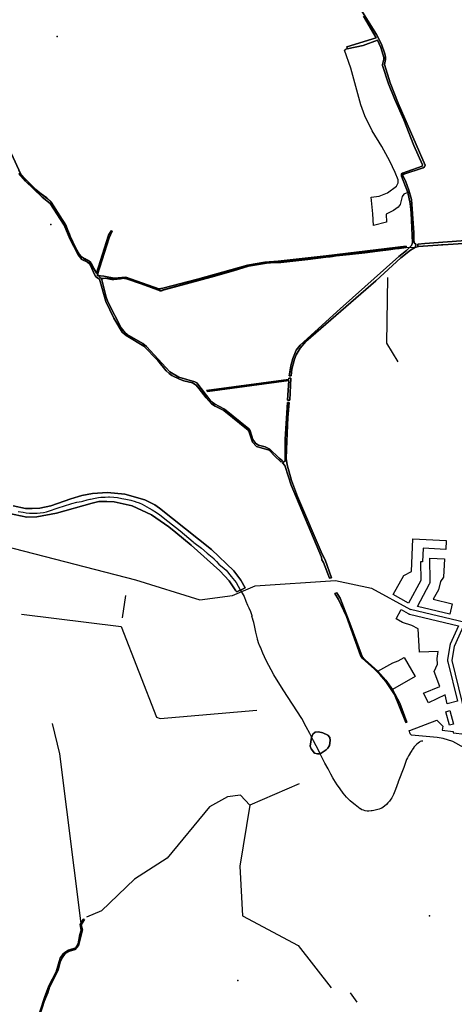
# Model space of a CAD drawing. Units: inches. Extents: x 465578 to 500000, y 433819 to 481607.
# Drawn here: x 470352 to 471096, y 435719 to 437405 of the extents above; entities that cross this region are included whole.
import ezdxf

# ---------------------------------------------------------------- set-up
doc = ezdxf.new("R2010")
doc.units = ezdxf.units.IN
doc.header["$MEASUREMENT"] = 0
for name, color, linetype in [('SE_Administrative', 1, 'Continuous'), ('SE_Building', 1, 'Continuous'), ('SE_NamedPlace', 1, 'Continuous'), ('SE_Road', 1, 'Continuous'), ('SE_SpotHeight', 1, 'Continuous'), ('SE_SurfaceWater_A', 1, 'Continuous'), ('SE_SurfaceWater_L', 1, 'Continuous'), ('SE_Woodland', 1, 'Continuous')]:
    doc.layers.add(name, color=color, linetype=linetype)

msp = doc.modelspace()

# ---------------------------------------------------------------- linework, layer by layer
at = {"layer": 'SE_Administrative'}
msp.add_line((471027.48, 437014.54), (471013.95, 437015.41), dxfattribs=at)
for points in [[(470489.29, 436964.07), (470484.22, 436970.53), (470479.12, 436979.4), (470474.39, 436987.67), (470472.72, 436990.45), (470472.47, 436990.8), (470471.84, 436991.54), (470471.41, 436991.87), (470470.47, 436992.47), (470469.59, 436992.93), (470467.21, 436994.12), (470465.45, 436994.9), (470463.48, 436995.68), (470462.4, 436996.04), (470460.04, 436997.81), (470456.98, 437000), (470456.4, 437000.6), (470455.55, 437001.65), (470454.13, 437003.35), (470453.84, 437003.83), (470451.03, 437008.32), (470449.72, 437010.61), (470447.23, 437015.31), (470443.39, 437023.74), (470442.89, 437024.74), (470438.67, 437034.09), (470437.3, 437037.31), (470433.98, 437045.35), (470433.31, 437047.56), (470432.43, 437050.08), (470431.44, 437052.52), (470431.23, 437052.83), (470428.24, 437057.82), (470422.35, 437066.49), (470419.36, 437070.97), (470414.16, 437079.01), (470411.66, 437083.28), (470407.86, 437089.73), (470407.46, 437090.43), (470405.84, 437093.04), (470404.92, 437094.15), (470403.2, 437095.76), (470402.2, 437096.55), (470398.11, 437100.14), (470392.2, 437104.62), (470386.31, 437108.8), (470384.82, 437109.99), (470378.93, 437114.45), (470367.34, 437126.54), (470365.05, 437128.79), (470362.36, 437131.34), (470360.22, 437133.63), (470357.73, 437136.11), (470356.34, 437137.59), (470354.95, 437139.28), (470353.66, 437140.94), (470352.47, 437142.81), (470350.27, 437147.76)], [(470489.29, 436964.07), (470491.13, 436961.78), (470498.66, 436962.5), (470506.1, 436961.12), (470509.22, 436960.63), (470512.43, 436960.53), (470512.83, 436960.53), (470517.55, 436960.84), (470518.36, 436960.94), (470522.68, 436961.35), (470524.38, 436961.65), (470527.29, 436962.36), (470528.5, 436962.56), (470529.3, 436962.56), (470530.91, 436962.36), (470531.71, 436962.17), (470532.32, 436961.97), (470536.94, 436960.78), (470565.8, 436950.64), (470587.72, 436942.58), (470590.43, 436941.68), (470591.84, 436941.29), (470592.24, 436941.19), (470592.74, 436941.19), (470593.25, 436941.09), (470593.75, 436941.09), (470594.35, 436941.19), (470594.65, 436941.29), (470599.24, 436942.78), (470616.03, 436947.25), (470685.67, 436966.14), (470718.15, 436975.2), (470743.44, 436983.17), (470767.45, 436987.05), (470777.85, 436988.84), (470781.15, 436989.04), (470790.69, 436989.55), (470799.16, 436989.66), (470845.23, 436994.95), (470880.69, 436999.12), (470883.46, 436999.52), (470887.59, 437000), (470894.06, 437000.75), (470916.58, 437003.4), (470942.94, 437006.26), (470964.44, 437009.21), (470983.52, 437011.45), (470998.67, 437013.49), (471000, 437013.62), (471001.9, 437013.8), (471013.95, 437015.41)], [(471100.57, 437021.14), (471087.04, 437020.48), (471074.14, 437019.65), (471064.19, 437018.99), (471056.58, 437018.41), (471049.08, 437017.74), (471042.64, 437017.24), (471034.82, 437016.55), (471032.85, 437016.27), (471032.05, 437016.07), (471030.13, 437015.57), (471028.19, 437014.85), (471027.48, 437014.54)], [(470349.09, 436563.16), (470357.27, 436561.77), (470362.56, 436561.07), (470368.54, 436560.46), (470375.72, 436560.12), (470381.6, 436560.27), (470386.67, 436560.72), (470392.15, 436561.56), (470397.53, 436562.7), (470401.02, 436563.76), (470417.45, 436569.28), (470439.37, 436576.45), (470440.96, 436576.93), (470449.32, 436578.84), (470457.39, 436580.26), (470459.58, 436580.73), (470467.24, 436582.85), (470471.63, 436584.1), (470472.62, 436584.29), (470481.09, 436586.09), (470486.46, 436586.93), (470490.74, 436587.38), (470497.91, 436587.9), (470503.69, 436588.05), (470505.58, 436587.94), (470512.67, 436587.52), (470519.17, 436586.81), (470526.37, 436585.63), (470533.58, 436584.16), (470541.79, 436582.3), (470549.1, 436580.44), (470550.5, 436579.94), (470556.3, 436578.07), (470561.51, 436575.9), (470573.64, 436568.87), (470578.55, 436566), (470585.86, 436561.24), (470591.37, 436557.27), (470605.11, 436546.65), (470626.66, 436530.08), (470648.52, 436511.41), (470649.92, 436510.22), (470662.95, 436500.1), (470672.77, 436491.96), (470684.1, 436482.43), (470684.3, 436482.13), (470688.71, 436477.46), (470693.02, 436472.79), (470701.73, 436465.75), (470705.24, 436462.68), (470713.76, 436452.04), (470722.47, 436441.6), (470729.49, 436429.05), (470736.04, 436417.36), (470739.15, 436409.58), (470741.8, 436402.62), (470744, 436397.83), (470746.81, 436391.54), (470749.01, 436384.74), (470749.44, 436383.42)], [(471042.56, 436169.67), (471040.16, 436169.77), (471037.96, 436168.98), (471036.86, 436168.18), (471034.45, 436166.48), (471032.25, 436164.58), (471030.85, 436163.38), (471028.95, 436161.48), (471027.15, 436159.48), (471026.85, 436158.98), (471023.95, 436154.97), (471023.25, 436153.87), (471020.15, 436148.76), (471019.75, 436148.16), (471017.75, 436144.85), (471015.95, 436141.35), (471014.55, 436138.25), (471013.16, 436134.65), (471009.46, 436124.57), (471000.07, 436099.81), (471000, 436099.6), (470995.57, 436086.72), (470991.97, 436078.24), (470990.78, 436075.84), (470988.98, 436072.65), (470987.28, 436070.15), (470984.98, 436066.96), (470982.38, 436063.87), (470979.78, 436061.08), (470976.78, 436058.5), (470976.48, 436058.3), (470974.48, 436056.8), (470971.89, 436055.21), (470970.39, 436054.51), (470967.39, 436053.42), (470962.89, 436052.23), (470958.6, 436051.24), (470955.6, 436050.64), (470953.5, 436050.35), (470949.8, 436049.96), (470948.51, 436049.96), (470946.71, 436050.07), (470943.71, 436050.58), (470940.71, 436051.28), (470940.11, 436051.48), (470937.81, 436052.39), (470935.51, 436053.69), (470935.2, 436053.9), (470932, 436056), (470926.3, 436060.52), (470923.99, 436062.43), (470917.89, 436067.55), (470911.98, 436073.06), (470911.58, 436073.56), (470905.88, 436080.48), (470900.37, 436088.2), (470899.47, 436089.6), (470895.76, 436094.92), (470889.66, 436104.34), (470888.06, 436107.14), (470884.85, 436113.36), (470881.45, 436120.27), (470880.35, 436122.27), (470874.54, 436131.78), (470874.4, 436132.04), (470872.55, 436135.58), (470866.33, 436147.95), (470863.83, 436152.91), (470855.02, 436170.43), (470851.65, 436177.14), (470848.76, 436182.88), (470842.5, 436194.37), (470834.83, 436208.46), (470818.91, 436232.96), (470803.01, 436257.56), (470787.02, 436283.26), (470773.64, 436307.66), (470767.85, 436320.46), (470763.87, 436330.66), (470763.17, 436332.36), (470761.78, 436335.37), (470761.18, 436336.47), (470759.19, 436343.77), (470758.79, 436345.27), (470756.8, 436354.07), (470756.3, 436356.36), (470754.11, 436368.06), (470752.81, 436373.16), (470751.02, 436378.35), (470750.92, 436378.75), (470749.44, 436383.42)]]:
    msp.add_lwpolyline(points, dxfattribs=at)
at = {"layer": 'SE_Building'}
for points in [[(471041.66, 436477), (471038.5, 436476.98), (471038.78, 436445.02), (471017.97, 436406.16), (470991.48, 436420.76), (471009.61, 436453.6), (471023.05, 436460.24), (471024.93, 436516.53), (471082.49, 436513.51), (471081.68, 436498.05), (471042.87, 436500.08), (471041.66, 436477)], [(471088.49, 436387.4), (471033.15, 436400.62), (471053.85, 436439.27), (471053.95, 436439.46), (471054.04, 436439.65), (471054.13, 436439.84), (471054.21, 436440.03), (471054.29, 436440.23), (471054.36, 436440.43), (471054.43, 436440.63), (471054.49, 436440.83), (471054.54, 436441.03), (471054.59, 436441.24), (471054.64, 436441.44), (471054.68, 436441.65), (471054.71, 436441.86), (471054.74, 436442.07), (471054.76, 436442.28), (471054.78, 436442.49), (471054.79, 436442.7), (471054.8, 436442.91), (471054.8, 436443.12), (471054.45, 436483.09), (471079.43, 436481.78), (471077.79, 436450.57), (471072.8, 436443.28), (471068.89, 436429.21), (471060.04, 436412.7), (471092.67, 436404.9), (471088.49, 436387.4)], [(471087.92, 436197.17), (471081.74, 436220.24), (471088.82, 436222.14), (471095, 436199.07), (471087.92, 436197.17)]]:
    msp.add_lwpolyline(points, close=True, dxfattribs=at)
msp.add_lwpolyline([(471101.45, 436238.19), (471083.97, 436233.92), (471080.28, 436249), (471052, 436235.2), (471043.6, 436251.72), (471071.34, 436263.23), (471061.7, 436289), (471067.45, 436301.51), (471067.01, 436311.58), (471068.83, 436323.59), (471036.38, 436321.89), (471034.28, 436361.98), (471023.71, 436367.92), (471007.67, 436373.02), (470996.32, 436379.27), (471005.01, 436395.04), (471017.42, 436388.19), (471017.62, 436388.09), (471017.82, 436388), (471018.02, 436387.91), (471018.22, 436387.82), (471018.43, 436387.74), (471018.64, 436387.67), (471018.85, 436387.6), (471019.06, 436387.54), (471019.18, 436387.51), (471019.34, 436387.47), (471103.57, 436367.34), (471089.2, 436335.83), (471089.11, 436335.63), (471089.03, 436335.42), (471088.95, 436335.21), (471088.88, 436335), (471088.81, 436334.79), (471088.75, 436334.58), (471088.7, 436334.36), (471088.65, 436334.15), (471088.61, 436333.93), (471088.57, 436333.71), (471084.8, 436308.88), (471084.77, 436308.67), (471084.75, 436308.46), (471084.73, 436308.26), (471084.72, 436308.05), (471084.71, 436307.84), (471084.71, 436307.63), (471084.72, 436307.42), (471084.72, 436307.22), (471084.74, 436307.01), (471084.76, 436306.8), (471084.78, 436306.6), (471084.82, 436306.39), (471084.85, 436306.18), (471084.89, 436305.98), (471084.94, 436305.78), (471101.45, 436238.19)], dxfattribs=at)
at = {"layer": 'SE_NamedPlace'}
for p in [(470416, 437376.54), (470404.81, 437054.44), (470725.22, 435759.61)]:
    msp.add_point(p, dxfattribs=at)
at = {"layer": 'SE_Road'}
msp.add_line((471114.88, 436372.86), (471021.2, 436395.25), dxfattribs=at)
for points in [[(469899.92, 436604.2), (470220, 436531), (470550, 436446), (470660, 436412), (470716, 436419), (470755, 436436), (470892.7, 436444.75), (470954.6, 436431.95), (471021.2, 436395.25)], [(471142, 436176), (471121.31, 436190.61), (471092.71, 436307.68), (471096.48, 436332.51), (471114.88, 436372.86)]]:
    msp.add_lwpolyline(points, dxfattribs=at)
at = {"layer": 'SE_SpotHeight'}
msp.add_point((471053.78, 435870.69), dxfattribs=at)
at = {"layer": 'SE_SurfaceWater_A'}
for points in [[(470933.12, 437427.78), (470963.15, 437380.26), (470971.64, 437363.66), (470977.24, 437347.05), (470978.41, 437341.35), (470978.41, 437337.14), (470976.42, 437328.92), (470986.21, 437297.23), (471000, 437262.39), (471046.06, 437156.06), (471045.25, 437153.22), (471042.78, 437151.52), (471009.93, 437140.87), (471007.83, 437139.97), (471007.73, 437139.27), (471012.54, 437129.51), (471018.45, 437113.54), (471022.85, 437097.38), (471026.83, 437040.26), (471027.1, 437026.8), (471028.26, 437022.98), (471030.19, 437021.14), (471029.67, 437015.84), (471020.94, 437010.79), (471004.71, 436997.31), (470961.8, 436958.17), (470841.89, 436854.55), (470831.92, 436842.8), (470825.34, 436831.65), (470822.35, 436824.29), (470817.98, 436807.06), (470816.47, 436795.3), (470813.32, 436795.46), (470815.87, 436812.54), (470819.65, 436824.88), (470825.48, 436839.28), (470832.07, 436848.19), (470900.75, 436910.47), (471001.37, 437000), (471014.4, 437010.25), (471022.85, 437018.94), (471024.77, 437023.48), (471022.38, 437074.75), (471020.66, 437090.54), (471016.4, 437109.76), (471005.77, 437137.6), (471005.5, 437141.33), (471007.27, 437142.7), (471041.08, 437154.52), (471041.79, 437156.72), (471026.96, 437190.03), (471009.51, 437233.88), (470994.11, 437268.73), (470983.56, 437295.76), (470973.29, 437327.1), (470973.09, 437329.01), (470975.62, 437337.93), (470975.42, 437340.63), (470970.48, 437358.07), (470964.81, 437370.35), (470939.87, 437361.44), (470912.77, 437355.34), (470912.37, 437356.74), (470912.37, 437356.74), (470912.25, 437358.74), (470962.46, 437374.36), (470940.47, 437411.37)], [(470336.93, 437176.98), (470353.45, 437140.8), (470378.77, 437114.27), (470397.95, 437099.95), (470405.64, 437092.89), (470431.22, 437052.41), (470437.08, 437037.22), (470447.01, 437015.2), (470453.93, 437003.2), (470456.63, 436999.87), (470462.24, 436995.47), (470470.78, 436991.64), (470483.07, 436971.24), (470503.61, 437036.16), (470508.42, 437044.05), (470510.21, 437043.26), (470505.07, 437032.01), (470484.27, 436967.23), (470495.73, 436966.4), (470513.22, 436963.03), (470533.32, 436964.57), (470590.2, 436944.26), (470597, 436945.44), (470656.26, 436960.95), (470742.1, 436985.12), (470771.5, 436990.3), (470794.16, 436992.02), (470876.54, 437000.82), (471013.71, 437017.73), (471013.86, 437015.82), (470942.94, 437006.66), (470799.09, 436990.14), (470777.82, 436989.33), (470743.33, 436983.66), (470717.95, 436975.7), (470593.64, 436941.58), (470531.01, 436962.86), (470513.64, 436961.03), (470498.66, 436963.01), (470491.74, 436962.39), (470499.56, 436930.32), (470503, 436921.34), (470525.32, 436877.59), (470532.11, 436869.19), (470535.4, 436866.3), (470562.32, 436850.8), (470569, 436845.8), (470608.57, 436802.47), (470624.03, 436793.28), (470651.66, 436785.02), (470654.86, 436783.42), (470679.22, 436752.26), (470685.29, 436747.55), (470702.56, 436738.51), (470744.41, 436704.94), (470746.61, 436701.06), (470750.93, 436686.53), (470755.89, 436679.63), (470760.59, 436676.69), (470772.03, 436673.88), (470780.23, 436670.01), (470795.89, 436654.56), (470801.6, 436650.14), (470799.34, 436647.88), (470788.59, 436657.73), (470778.93, 436668.1), (470757.13, 436674.39), (470750.24, 436682.08), (470744.1, 436700.64), (470742.9, 436702.5), (470701.29, 436736.14), (470686.57, 436743.44), (470680.3, 436747.46), (470670.79, 436757.84), (470659.25, 436773.34), (470653.65, 436779.61), (470647.67, 436783.31), (470632.81, 436786.88), (470625.32, 436789.77), (470612.46, 436796.16), (470607.67, 436799.36), (470602.58, 436803.76), (470588.44, 436821.47), (470564.21, 436846.39), (470534.2, 436864.28), (470527.02, 436870.18), (470512.74, 436893.97), (470499.28, 436922.63), (470488.42, 436961.09), (470481.76, 436965.25), (470479.07, 436970.1), (470473.69, 436983.57), (470471.04, 436987.51), (470467.72, 436990.37), (470458.1, 436994.95), (470451.63, 437002.5), (470437.48, 437030.12), (470427.72, 437053.39), (470403.76, 437090.62), (470390.27, 437101.75), (470361.3, 437128.96), (470349.86, 437142.19)], [(470340.1, 436572.91), (470361.46, 436568.47), (470372.94, 436567.96), (470385.89, 436568.76), (470404.61, 436572.96), (470439.17, 436584.89), (470458, 436590.48), (470476.32, 436593.88), (470502.12, 436595.71), (470531.66, 436592.84), (470565.69, 436582.82), (470582.82, 436574.41), (470591.34, 436568.86), (470680.26, 436498.08), (470718.16, 436461.72), (470730.3, 436445.32), (470737.72, 436432.6), (470723.58, 436425.79), (470721.78, 436427.39), (470710.45, 436444.27), (470694.41, 436461.55), (470645.22, 436505.42), (470619.16, 436527.25), (470606.93, 436536.88), (470577.17, 436557.6), (470544.01, 436573.07), (470513.4, 436579.43), (470501.01, 436580.33), (470487.04, 436579.98), (470475.59, 436577.61), (470414.85, 436560.38), (470380.99, 436553.85), (470363.76, 436553.48), (470330.91, 436560.32)], [(470379.5, 435686.76), (470393.91, 435730.78), (470401.65, 435750.67), (470414.11, 435774.59), (470420.96, 435798.2), (470425.99, 435805.21), (470430.45, 435809.04), (470435.28, 435811.88), (470447.56, 435815.88), (470451.5, 435822.67), (470454.4, 435838.79), (470457.04, 435845.99), (470454.99, 435855.51), (470456.24, 435857.69), (470456.24, 435857.69), (470460.46, 435865.11), (470462.36, 435864), (470457.1, 435854.91), (470458.85, 435846.49), (470452.36, 435819.77), (470446.44, 435812.88), (470436.76, 435809.98), (470429.26, 435805.98), (470424.01, 435798.58), (470421.09, 435791.06), (470417.53, 435777.59), (470402.67, 435748.53), (470399.6, 435738.63), (470393.48, 435723.89), (470381.91, 435687.63)]]:
    msp.add_lwpolyline(points, dxfattribs=at)
for points in [[(471296.17, 437060.18), (471217.74, 437037.59), (471172.45, 437027.25), (471128.78, 437023.43), (471033.57, 437016.78), (471033.96, 437020.93), (471045.46, 437022.41), (471146.92, 437029.3), (471183.75, 437034.26), (471219.05, 437042.34), (471280.28, 437059.71), (471295.31, 437063.15), (471296.17, 437060.18)], [(470816.29, 436791.53), (470814.12, 436753.62), (470810.13, 436753.6), (470812.5, 436787.66), (470673.14, 436768.41), (470671.85, 436770.31), (470812.31, 436789.33), (470812.5, 436791.64), (470816.29, 436791.53)], [(470810.33, 436749.67), (470813.46, 436749.63), (470811.18, 436724.35), (470808.54, 436669.31), (470808.27, 436654.09), (470809.55, 436643.15), (470817.03, 436616.16), (470827.79, 436588.87), (470869.58, 436490.07), (470875.1, 436480.59), (470885.7, 436449.58), (470882.43, 436448.69), (470872.21, 436475.8), (470869.09, 436480.08), (470868.48, 436484.87), (470816.43, 436608.06), (470806.46, 436640.2), (470805.58, 436642.17), (470801.75, 436646.29), (470806.23, 436650.14), (470806.42, 436687.25), (470810.33, 436749.67)], [(470990.43, 436258.32), (471003.16, 436234.76), (471015.09, 436202.37), (471013.09, 436201.77), (470993.78, 436249.39), (470978.74, 436271.95), (470968.86, 436283.68), (470958.71, 436293.75), (470938.8, 436311.48), (470935.38, 436316.37), (470911.29, 436383.06), (470897.95, 436412.57), (470891.78, 436422.48), (470895.02, 436423.95), (470900.84, 436414.92), (470919.06, 436367.5), (470938.18, 436314.68), (470943.31, 436309.29), (470965.24, 436289.87), (470978.83, 436274.24), (470990.43, 436258.32)], [(470879.56, 436180.07), (470882.83, 436175.77), (470883.48, 436170.67), (470882.09, 436162.52), (470879.67, 436157.59), (470876.76, 436154.77), (470866.33, 436147.95), (470861.88, 436147.75), (470856.52, 436149.08), (470850.87, 436156.38), (470848.97, 436161.35), (470851.43, 436176.2), (470853.72, 436181.94), (470857.88, 436185.2), (470863.4, 436185.97), (470871.19, 436183.91), (470879.56, 436180.07)]]:
    msp.add_lwpolyline(points, close=True, dxfattribs=at)
at = {"layer": 'SE_SurfaceWater_L'}
for p, q in [((470532.97, 436419.23), (470527.1, 436381.18)), ((470830.4, 436096.41), (470745.99, 436059.96)), ((470918, 435738.86), (470929.16, 435722.77))]:
    msp.add_line(p, q, dxfattribs=at)
for points in [[(470912.37, 437356.74), (470912.77, 437355.34), (470939.87, 437361.44), (470964.81, 437370.35), (470970.48, 437358.07), (470975.42, 437340.63), (470975.62, 437337.93), (470973.09, 437329.01), (470973.29, 437327.1), (470983.56, 437295.76), (470994.11, 437268.73), (471009.51, 437233.88), (471026.96, 437190.03), (471041.79, 437156.72), (471041.08, 437154.52), (471007.27, 437142.7), (471005.5, 437141.33), (471005.77, 437137.6), (471016.4, 437109.76), (471020.66, 437090.54), (471022.38, 437074.75), (471024.77, 437023.48), (471022.85, 437018.94), (471014.4, 437010.25), (471001.37, 437000), (470900.75, 436910.47), (470832.07, 436848.19), (470825.48, 436839.28), (470819.65, 436824.88), (470815.87, 436812.54), (470813.32, 436795.46), (470816.47, 436795.3), (470817.98, 436807.06), (470822.35, 436824.29), (470825.34, 436831.65), (470831.92, 436842.8), (470841.89, 436854.55), (470961.8, 436958.17), (471004.71, 436997.31), (471020.94, 437010.79), (471029.67, 437015.84), (471030.19, 437021.14), (471028.26, 437022.98), (471027.1, 437026.8), (471026.83, 437040.26), (471022.85, 437097.38), (471018.45, 437113.54), (471012.54, 437129.51), (471007.73, 437139.27), (471007.83, 437139.97), (471009.93, 437140.87), (471042.78, 437151.52), (471045.25, 437153.22), (471046.06, 437156.06), (471000, 437262.39), (470986.21, 437297.23), (470976.42, 437328.92), (470978.41, 437337.14), (470978.41, 437341.35), (470977.24, 437347.05), (470971.64, 437363.66), (470963.15, 437380.26), (470933.12, 437427.78)], [(470940.47, 437411.37), (470962.46, 437374.36), (470912.25, 437358.74), (470912.37, 437356.74)], [(470349.86, 437142.19), (470361.3, 437128.96), (470390.27, 437101.75), (470403.76, 437090.62), (470427.72, 437053.39), (470437.48, 437030.12), (470451.63, 437002.5), (470458.1, 436994.95), (470467.72, 436990.37), (470471.04, 436987.51), (470473.69, 436983.57), (470479.07, 436970.1), (470481.76, 436965.25), (470488.42, 436961.09), (470499.28, 436922.63), (470512.74, 436893.97), (470527.02, 436870.18), (470534.2, 436864.28), (470564.21, 436846.39), (470588.44, 436821.47), (470602.58, 436803.76), (470607.67, 436799.36), (470612.46, 436796.16), (470625.32, 436789.77), (470632.81, 436786.88), (470647.67, 436783.31), (470653.65, 436779.61), (470659.25, 436773.34), (470670.79, 436757.84), (470680.3, 436747.46), (470686.57, 436743.44), (470701.29, 436736.14), (470742.9, 436702.5), (470744.1, 436700.64), (470750.24, 436682.08), (470757.13, 436674.39), (470778.93, 436668.1), (470788.59, 436657.73), (470799.34, 436647.88), (470801.6, 436650.14), (470795.89, 436654.56), (470780.23, 436670.01), (470772.03, 436673.88), (470760.59, 436676.69), (470755.89, 436679.63), (470750.93, 436686.53), (470746.61, 436701.06), (470744.41, 436704.94), (470702.56, 436738.51), (470685.29, 436747.55), (470679.22, 436752.26), (470654.86, 436783.42), (470651.66, 436785.02), (470624.03, 436793.28), (470608.57, 436802.47), (470569, 436845.8), (470562.32, 436850.8), (470535.4, 436866.3), (470532.11, 436869.19), (470525.32, 436877.59), (470503, 436921.34), (470499.56, 436930.32), (470491.74, 436962.39), (470498.66, 436963.01), (470513.64, 436961.03), (470531.01, 436962.86), (470593.64, 436941.58), (470717.95, 436975.7), (470743.33, 436983.66), (470777.82, 436989.33), (470799.09, 436990.14), (470942.94, 437006.66), (471013.86, 437015.82), (471013.71, 437017.73), (470876.54, 437000.82), (470794.16, 436992.02), (470771.5, 436990.3), (470742.1, 436985.12), (470656.26, 436960.95), (470597, 436945.44), (470590.2, 436944.26), (470533.32, 436964.57), (470513.22, 436963.03), (470495.73, 436966.4), (470484.27, 436967.23), (470505.07, 437032.01), (470510.21, 437043.26), (470508.42, 437044.05), (470503.61, 437036.16), (470483.07, 436971.24), (470470.78, 436991.64), (470462.24, 436995.47), (470456.63, 436999.87), (470453.93, 437003.2), (470447.01, 437015.2), (470437.08, 437037.22), (470431.22, 437052.41), (470405.64, 437092.89), (470397.95, 437099.95), (470378.77, 437114.27), (470353.45, 437140.8), (470336.93, 437176.98)], [(471296.17, 437060.18), (471295.31, 437063.15), (471280.28, 437059.71), (471219.05, 437042.34), (471183.75, 437034.26), (471146.92, 437029.3), (471045.46, 437022.41), (471033.96, 437020.93), (471033.57, 437016.78), (471128.78, 437023.43), (471172.45, 437027.25), (471217.74, 437037.59), (471296.17, 437060.18)], [(470981.53, 436963.65), (470980.11, 436851.31), (470999.38, 436819.3)], [(470816.29, 436791.53), (470812.5, 436791.64), (470812.31, 436789.33), (470671.85, 436770.31), (470673.14, 436768.41), (470812.5, 436787.66), (470810.13, 436753.6), (470814.12, 436753.62), (470816.29, 436791.53)], [(470810.33, 436749.67), (470806.42, 436687.25), (470806.23, 436650.14), (470801.75, 436646.29), (470805.58, 436642.17), (470806.46, 436640.2), (470816.43, 436608.06), (470868.48, 436484.87), (470869.09, 436480.08), (470872.21, 436475.8), (470882.43, 436448.69), (470885.7, 436449.58), (470875.1, 436480.59), (470869.58, 436490.07), (470827.79, 436588.87), (470817.03, 436616.16), (470809.55, 436643.15), (470808.27, 436654.09), (470808.54, 436669.31), (470811.18, 436724.35), (470813.46, 436749.63), (470810.33, 436749.67)], [(470330.91, 436560.32), (470363.76, 436553.48), (470380.99, 436553.85), (470414.85, 436560.38), (470475.59, 436577.61), (470487.04, 436579.98), (470501.01, 436580.33), (470513.4, 436579.43), (470544.01, 436573.07), (470577.17, 436557.6), (470606.93, 436536.88), (470619.16, 436527.25), (470645.22, 436505.42), (470694.41, 436461.55), (470710.45, 436444.27), (470721.78, 436427.39), (470723.58, 436425.79), (470737.72, 436432.6), (470730.3, 436445.32), (470718.16, 436461.72), (470680.26, 436498.08), (470591.34, 436568.86), (470582.82, 436574.41), (470565.69, 436582.82), (470531.66, 436592.84), (470502.12, 436595.71), (470476.32, 436593.88), (470458, 436590.48), (470439.17, 436584.89), (470404.61, 436572.96), (470385.89, 436568.76), (470372.94, 436567.96), (470361.46, 436568.47), (470340.1, 436572.91)], [(470990.43, 436258.32), (470978.83, 436274.24), (470965.24, 436289.87), (470943.31, 436309.29), (470938.18, 436314.68), (470919.06, 436367.5), (470900.84, 436414.92), (470895.02, 436423.95), (470891.78, 436422.48), (470897.95, 436412.57), (470911.29, 436383.06), (470935.38, 436316.37), (470938.8, 436311.48), (470958.71, 436293.75), (470968.86, 436283.68), (470978.74, 436271.95), (470993.78, 436249.39), (471013.09, 436201.77), (471015.09, 436202.37), (471003.16, 436234.76), (470990.43, 436258.32)], [(470354.61, 436387.11), (470525.34, 436366.32), (470585.8, 436210.97), (470591.98, 436208.39), (470758.1, 436222.71)], [(470406.89, 436199.73), (470419.65, 436147.82), (470456.24, 435857.69)], [(470879.56, 436180.07), (470871.19, 436183.91), (470863.4, 436185.97), (470857.88, 436185.2), (470853.72, 436181.94), (470851.43, 436176.2), (470848.97, 436161.35), (470850.87, 436156.38), (470856.52, 436149.08), (470861.88, 436147.75), (470866.33, 436147.95), (470876.76, 436154.77), (470879.67, 436157.59), (470882.09, 436162.52), (470883.48, 436170.67), (470882.83, 436175.77), (470879.56, 436180.07)], [(470745.99, 436059.96), (470729.66, 436077.06), (470707.85, 436074.64), (470676.5, 436057.08), (470604.41, 435969.3), (470547.96, 435933.2), (470491.66, 435879.4), (470465.97, 435868.37)], [(470745.99, 436059.96), (470728.76, 435955.59), (470733.33, 435870.64), (470828.59, 435819.73), (470885.39, 435747.14)], [(470381.91, 435687.63), (470393.48, 435723.89), (470399.6, 435738.63), (470402.67, 435748.53), (470417.53, 435777.59), (470421.09, 435791.06), (470424.01, 435798.58), (470429.26, 435805.98), (470436.76, 435809.98), (470446.44, 435812.88), (470452.36, 435819.77), (470458.85, 435846.49), (470457.1, 435854.91), (470462.36, 435864), (470460.46, 435865.11), (470456.24, 435857.69)], [(470456.24, 435857.69), (470454.99, 435855.51), (470457.04, 435845.99), (470454.4, 435838.79), (470451.5, 435822.67), (470447.56, 435815.88), (470435.28, 435811.88), (470430.45, 435809.04), (470425.99, 435805.21), (470420.96, 435798.2), (470414.11, 435774.59), (470401.65, 435750.67), (470393.91, 435730.78), (470379.5, 435686.76)]]:
    msp.add_lwpolyline(points, dxfattribs=at)
at = {"layer": 'SE_Woodland'}
for points in [[(471016.4, 437109.76), (471009.95, 437106.87), (471006.96, 437102.65), (471003.55, 437089.19), (470999.84, 437084.12), (470992.24, 437078.63), (470979.5, 437072.48), (470979.85, 437058.55), (470957.62, 437052.88), (470956.85, 437073.21), (470953.57, 437101.47), (470967.58, 437103.41), (470981.5, 437108.93), (470997.3, 437120.55), (470999.81, 437126.31), (470999.88, 437131.06), (470994.91, 437143.99), (470985.91, 437163.42), (470971.95, 437188.19), (470955.38, 437215.34), (470943.05, 437240.57), (470936.11, 437259.72), (470918.9, 437322.17), (470907.96, 437353.02), (470912.37, 437356.74), (470912.77, 437355.34), (470939.87, 437361.44), (470964.81, 437370.35), (470970.48, 437358.07), (470975.42, 437340.63), (470975.62, 437337.93), (470973.09, 437329.01), (470973.29, 437327.1), (470983.56, 437295.76), (470994.11, 437268.73), (471009.51, 437233.88), (471026.96, 437190.03), (471041.79, 437156.72), (471041.08, 437154.52), (471007.27, 437142.7), (471005.5, 437141.33), (471005.77, 437137.6), (471016.4, 437109.76)], [(470965.24, 436289.87), (470991, 436303.8), (471000, 436307.5), (471010.16, 436313.11), (471029.06, 436280.59), (470990.43, 436258.32), (470978.83, 436274.24), (470965.24, 436289.87)], [(471018.64, 436187.89), (471020.08, 436187.89), (471066.03, 436205.87), (471076.6, 436195.7), (471075.5, 436188.8), (471094.5, 436186.2), (471094.1, 436184.2), (471114.04, 436181.56), (471117.64, 436182.01), (471112.7, 436171.24), (471117.98, 436168.67), (471113.14, 436158.24), (471093.88, 436168.98), (471077.38, 436174.54), (471066.75, 436176.15), (471022.95, 436180.04), (471020.65, 436182.25), (471018.64, 436187.89)]]:
    msp.add_lwpolyline(points, close=True, dxfattribs=at)

doc.saveas('drawing.dxf')
